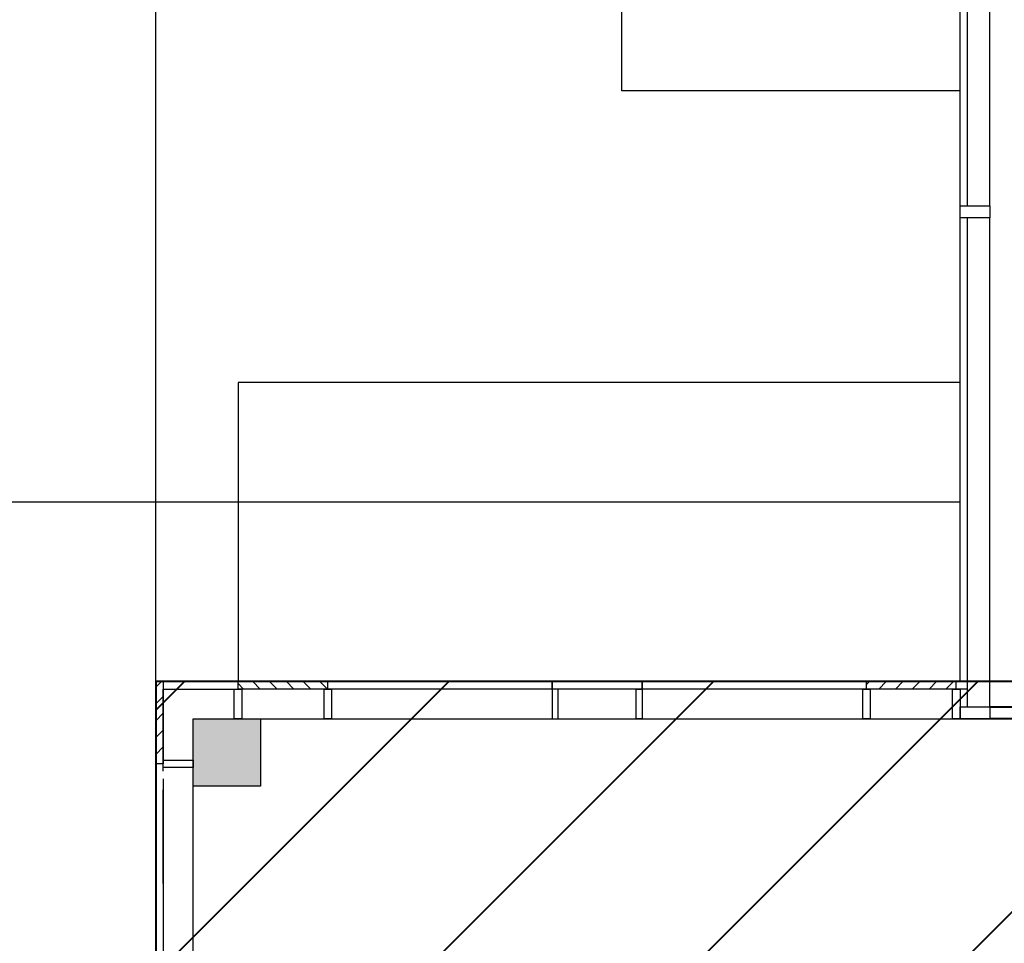
# Model space of a CAD drawing. Extents: x 134864 to 483906, y -267679 to -20817.
# Drawn here: x 193856 to 200437, y -125658 to -119483 of the extents above; entities that cross this region are included whole.
import ezdxf

# ---------------------------------------------------------------- set-up
doc = ezdxf.new("R2010")
doc.units = 0
doc.header["$LTSCALE"] = 500
doc.header["$MEASUREMENT"] = 0
doc.linetypes.add('CENTER', pattern=[2, 1.25, -0.25, 0.25, -0.25])
doc.linetypes.add('DASH', pattern=[0.35, 0.25, -0.1])
doc.layers.get('0').update_dxf_attribs({"linetype": 'CONTINUOUS'})
for name, color, linetype in [('圈圈圈', 50, 'CONTINUOUS'), ('建-可见线', 4, 'CONTINUOUS'), ('建-幕墙', 4, 'CONTINUOUS'), ('建-护栏', 163, 'CONTINUOUS'), ('柱墙边线', 2, 'CONTINUOUS'), ('结_填充_灰度', 25, 'CONTINUOUS'), ('绿化', 70, 'CONTINUOUS')]:
    doc.layers.add(name, color=color, linetype=linetype)
doc.layers.add('墙体线', color=7, linetype='CONTINUOUS', lineweight=40)

# ---------------------------------------------------------------- blocks, each defined once
blk = doc.blocks.new('QF_RTIWMLKG')
at = {"layer": '建-可见线'}
h = blk.add_hatch(dxfattribs=at)
h.set_pattern_fill('ANSI31', color=0, scale=50, style=0)
h.set_pattern_definition([(225, (-839432.27, 1338615.59), (-56.1266008, 56.1266008), [])])
h.paths.add_polyline_path([(0, 0), (0, 50), (600, 50), (600, 0)])
blk.add_line((0, 250), (4200, 250), dxfattribs=at)
for points in [[(-25, 250), (-25, 50), (25, 50), (25, 250), (-25, 250)], [(575, 250), (575, 50), (625, 50), (625, 250), (575, 250)], [(2100, 0), (2100, 250), (2140, 250), (2140, 50), (2100, 50), (2100, 0), (2100, 0)], [(2700, 0), (2700, 250), (2660, 250), (2660, 50), (2700, 50), (2700, 0), (2700, 0)], [(0, 50), (0, 0)], [(600, 50), (0, 50)], [(600, 50), (600, 0)], [(2700, 0), (2700, 50), (2700, 50)], [(600, 0), (0, 0)]]:
    blk.add_lwpolyline(points, dxfattribs=at)
at = {"layer": '建-幕墙', "ltscale": 0.5}
for points in [[(4200, 50), (4200, 50), (4200, 50), (4200, 50), (0, 50)], [(4200, 0), (4200, 0), (4200, 0), (4200, 0), (0, 0)], [(2660, 50), (2140, 50)]]:
    blk.add_lwpolyline(points, dxfattribs=at)

msp = doc.modelspace()

# ---------------------------------------------------------------- hatches: boundary and pattern name
at = {"layer": '墙体线'}
h = msp.add_hatch(dxfattribs=at)
h.set_pattern_fill('ANSI31', color=250, scale=10000)
h.set_pattern_definition([(45, (-7e-07, 52367), (-883.8835, 883.8835), [])])
h.paths.add_polyline_path([(194765.5, -123907.7), (194765.5, -141807.7), (229465.5, -141807.7), (229465.5, -133407), (237315.5, -133367), (237315.5, -133157.7), (237615.5, -133157.7), (237615.5, -132557.7), (238215.5, -132557.7), (238215.5, -124757.7), (237495.5, -124757.7), (228615.5, -124757.7), (228615.5, -124607.7), (220765.5, -124607.7), (220765.5, -124681), (220215.5, -124707.7), (220215.5, -124157.7), (219965.5, -123907.7)])
at = {"layer": '建-可见线'}
h = msp.add_hatch(dxfattribs=at)
h.set_pattern_fill('ANSI31', color=0, scale=50, style=0)
h.set_pattern_definition([(225, (1533381.115, -963939.99), (56.1266008, -56.1266008), [])])
h.paths.add_polyline_path([(194765.5, -124457.7), (194815.5, -124457.7), (194815.5, -123907.7), (194765.5, -123907.7)])
h = msp.add_hatch(dxfattribs=at)
h.set_pattern_fill('ANSI31', color=0, scale=50, style=0)
h.set_pattern_definition([(225, (-928184.68, 1338615.59), (-56.1266008, 56.1266008), [])])
h.paths.add_polyline_path([(199515.5, -123907.7), (199515.5, -123957.7), (200115.5, -123957.7), (200115.5, -123907.7)])

# ---------------------------------------------------------------- linework, layer by layer
at = {"layer": '圈圈圈'}
msp.add_lwpolyline([(194765.5, -90507.7), (221065.5, -90507.7), (221065.5, -98457.7), (238215.5, -98457.7), (238215.5, -133757.7), (229465.5, -133757.7), (229465.5, -141807.7), (194765.5, -141807.7), (194765.5, -123907.7), (200190.5, -123907.7)], dxfattribs=at)
at = {"layer": '墙体线', "color": 1}
for p, q in [((200340.5, -124077.7), (202890.5, -124077.7)), ((202890.5, -124157.7), (200340.5, -124157.7))]:
    msp.add_line(p, q, dxfattribs=at)
msp.add_lwpolyline([(194765.5, -123907.7), (194765.5, -141807.7), (229465.5, -141807.7), (229465.5, -133407), (237315.5, -133367), (237315.5, -133157.7), (237615.5, -133157.7), (237615.5, -132557.7), (238215.5, -132557.7), (238215.5, -124757.7), (237495.5, -124757.7), (237495.5, -124757.7), (228615.5, -124757.7), (228615.5, -124607.7), (220765.5, -124607.7), (220765.5, -124681), (220215.5, -124707.7), (220215.5, -124157.7), (219965.5, -123907.7), (194765.5, -123907.7)], dxfattribs=at)
at = {"layer": '建-可见线'}
msp.add_line((199515.5, -124157.7), (200340.5, -124157.7), dxfattribs=at)
for points in [[(200140.5, -123907.7), (200140.5, -108207.7)], [(200190.5, -120727.7), (200190.5, -117667.7)], [(200340.5, -120727.7), (200340.5, -117667.7)], [(200140.5, -120807.7), (200140.5, -120727.7), (200340.5, -120727.7), (200340.5, -120807.7), (200140.5, -120807.7)], [(200190.5, -124077.7), (200190.5, -120807.7)], [(200340.5, -124077.7), (200340.5, -120807.7)], [(194815.5, -123907.7), (194765.5, -123907.7)], [(194765.5, -123907.7), (194765.5, -124457.7)], [(194815.5, -123907.7), (194815.5, -124457.7)], [(199515.5, -123957.7), (199515.5, -123907.7)], [(200115.5, -123907.7), (199515.5, -123907.7)], [(200115.5, -123957.7), (200115.5, -123907.7)], [(199490.5, -124157.7), (199490.5, -123957.7), (199540.5, -123957.7), (199540.5, -124157.7), (199490.5, -124157.7)], [(200115.5, -123957.7), (199515.5, -123957.7)], [(200090.5, -124157.7), (200090.5, -123957.7), (200140.5, -123957.7), (200140.5, -124157.7), (200090.5, -124157.7)], [(200140.5, -124157.7), (200140.5, -124077.7), (200340.5, -124077.7), (200340.5, -124157.7), (200140.5, -124157.7)], [(195015.5, -124482.7), (194815.5, -124482.7), (194815.5, -124432.7), (195015.5, -124432.7), (195015.5, -124482.7)], [(194815.5, -124457.7), (194765.5, -124457.7)]]:
    msp.add_lwpolyline(points, dxfattribs=at)
at = {"layer": '建-幕墙', "linetype": 'CENTER'}
for points in [[(194765.5, -124407.7), (194765.5, -123907.7), (195315.5, -123907.7)], [(194815.5, -124407.7), (194815.5, -123957.7), (195315.5, -123957.7)], [(194765.5, -125257.7), (194765.5, -124407.7)], [(194815.5, -125257.7), (194815.5, -124407.7)], [(195015.5, -125257.7), (195015.5, -124407.7)]]:
    msp.add_lwpolyline(points, dxfattribs=at)
at = {"layer": '建-幕墙', "ltscale": 0.5}
for points in [[(200190.5, -123907.7), (199515.5, -123907.7)], [(200190.5, -123957.7), (199515.5, -123957.7)]]:
    msp.add_lwpolyline(points, dxfattribs=at)
at = {"layer": '建-护栏'}
msp.add_line((194765.5, -123907.7), (194765.5, -108207.7), dxfattribs=at)
at = {"layer": '建-护栏', "linetype": 'DASH', "ltscale": 900}
msp.add_lwpolyline([(200140.5, -122707.7), (194765.5, -122707.7), (193565.5, -122707.7), (193565.5, -141807.7), (193565.5, -143007.7), (203715.5, -143007.7), (203715.5, -141807.7)], dxfattribs=at)
at = {"layer": '柱墙边线'}
msp.add_lwpolyline([(195015.5, -124157.7), (195465.5, -124157.7), (195465.5, -124607.7), (195015.5, -124607.7)], close=True, dxfattribs=at)
at = {"layer": '结_填充_灰度', "ltscale": 2}
msp.add_solid([(195015.5, -124607.7), (195015.5, -124157.7), (195465.5, -124607.7), (195465.5, -124157.7)], dxfattribs=at)
at = {"layer": '绿化'}
for points in [[(200140.5, -119957.7), (197880.1, -119957.7), (197880.1, -112157.7)], [(200140.5, -121907.7), (195315.5, -121907.7), (195315.5, -123907.7), (200190.5, -123907.7)]]:
    msp.add_lwpolyline(points, dxfattribs=at)

# ---------------------------------------------------------------- block references
at = {"extrusion": (0, 0, -1), "zscale": -1}
for p, rotation in [((-195315.5, -123907.7), 180), ((-194765.5, -128757.7), 90)]:
    msp.add_blockref('QF_RTIWMLKG', p, dxfattribs=dict(at, rotation=rotation))

doc.saveas('drawing.dxf')
